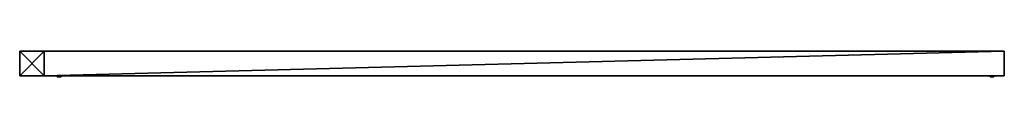
# Model space of a CAD drawing. Units: millimetres. Extents: x 0 to 2000, y -52 to 0.
import ezdxf

# ---------------------------------------------------------------- set-up
doc = ezdxf.new("R2010")
doc.units = ezdxf.units.MM
doc.header["$LTSCALE"] = 25.4
doc.layers.get('0').update_dxf_attribs({"true_color": 0xffffff})
doc.layers.add('72_EGR_BASE_CUSTOMARTICLE', color=7, linetype='Continuous')
doc.layers.add('IYR_BARS', color=7, linetype='Continuous', true_color=0x009987)

# ---------------------------------------------------------------- blocks, each defined once
blk = doc.blocks.new('2b4b51dc-d4c6-4d74-8be8-ebfb1b833589')
at = {"color": 0}
for p, q in [((-85, 23, 22), (-88, 0, 22)), ((-85, 23, -22), (-88, 0, -22)), ((-85, 23, 22), (-88, 0, 22)), ((-85, 23, -22), (-88, 0, -22)), ((-88, 12, 22), (-87, 17, 22)), ((-88, 12, -22), (-87, 17, -22)), ((-88, 6, 22), (-88, 12, 22)), ((-88, 6, -22), (-88, 12, -22)), ((-88, 0, 22), (-88, 6, 22)), ((-88, 0, -22), (-88, 6, -22)), ((-88, -6, 22), (-88, 0, 22)), ((-88, -6, -22), (-88, 0, -22)), ((-88, 0, 22), (-85, -23, 22)), ((-88, 0, 22), (-88, 0, -22)), ((-88, 0, -22), (-85, -23, -22)), ((-88, 0, 22), (-85, -23, 22)), ((-88, 0, 22), (-88, 0, -22)), ((-88, 0, -22), (-85, -23, -22)), ((-87, 17, 22), (-85, 23, 22)), ((-87, 17, -22), (-85, 23, -22)), ((-77, 44, 22), (-85, 23, 22)), ((-77, 44, -22), (-85, 23, -22)), ((-77, 44, 22), (-85, 23, 22)), ((-77, 44, -22), (-85, 23, -22)), ((-85, 23, 22), (-84, 28, 22)), ((-85, 23, -22), (-84, 28, -22)), ((-85, 23, 22), (-85, 23, -22)), ((-85, 23, 22), (-85, 23, -22)), ((-84, 28, 22), (-82, 34, 22)), ((-84, 28, -22), (-82, 34, -22)), ((-82, 34, 22), (-79, 39, 22)), ((-82, 34, -22), (-79, 39, -22)), ((-79, 39, 22), (-77, 44, 22)), ((-79, 39, -22), (-77, 44, -22)), ((-63, 63, 22), (-77, 44, 22)), ((-63, 63, -22), (-77, 44, -22)), ((-63, 63, 22), (-77, 44, 22)), ((-63, 63, -22), (-77, 44, -22)), ((-77, 44, 22), (-74, 49, 22)), ((-77, 44, -22), (-74, 49, -22)), ((-77, 44, 22), (-77, 44, -22)), ((-77, 44, 22), (-77, 44, -22)), ((-74, 49, 22), (-70, 54, 22)), ((-74, 49, -22), (-70, 54, -22)), ((-70, 54, 22), (-66, 58, 22)), ((-70, 54, -22), (-66, 58, -22)), ((-66, 58, 22), (-63, 63, 22)), ((-66, 58, -22), (-63, 63, -22)), ((-44, 77, 22), (-63, 63, 22)), ((-44, 77, 22), (-63, 63, 22)), ((-44, 77, -22), (-63, 63, -22)), ((-44, 77, -22), (-63, 63, -22)), ((-63, 63, 22), (-58, 66, 22)), ((-63, 63, -22), (-58, 66, -22)), ((-63, 63, -22), (-63, 63, 22)), ((-63, 63, -22), (-63, 63, 22)), ((-58, 66, 22), (-54, 70, 22)), ((-58, 66, -22), (-54, 70, -22)), ((-54, 70, 22), (-49, 74, 22)), ((-54, 70, -22), (-49, 74, -22)), ((-49, 74, 22), (-44, 77, 22)), ((-49, 74, -22), (-44, 77, -22)), ((-23, 85, 22), (-44, 77, 22)), ((-23, 85, 22), (-44, 77, 22)), ((-23, 85, -22), (-44, 77, -22)), ((-23, 85, -22), (-44, 77, -22)), ((-44, 77, 22), (-39, 79, 22)), ((-44, 77, -22), (-39, 79, -22)), ((-44, 77, -22), (-44, 77, 22)), ((-44, 77, -22), (-44, 77, 22)), ((-39, 79, 22), (-34, 82, 22)), ((-39, 79, -22), (-34, 82, -22)), ((-34, 82, 22), (-28, 84, 22)), ((-34, 82, -22), (-28, 84, -22)), ((-28, 84, 22), (-23, 85, 22)), ((-28, 84, -22), (-23, 85, -22)), ((0, 88, 22), (-23, 85, 22)), ((0, 88, 22), (-23, 85, 22)), ((0, 88, -22), (-23, 85, -22)), ((0, 88, -22), (-23, 85, -22)), ((-23, 85, 22), (-17, 87, 22)), ((-23, 85, -22), (-17, 87, -22)), ((-23, 85, 22), (-23, 85, -22)), ((-23, 85, 22), (-23, 85, -22)), ((-17, 87, 22), (-12, 88, 22)), ((-17, 87, -22), (-12, 88, -22)), ((-12, 88, 22), (-6, 88, 22)), ((-12, 88, -22), (-6, 88, -22)), ((-6, 88, 22), (0, 88, 22)), ((-6, 88, -22), (0, 88, -22)), ((0, 88, 22), (6, 88, 22)), ((0, 88, -22), (6, 88, -22)), ((23, 85, 22), (0, 88, 22)), ((0, 88, 22), (0, 88, -22)), ((23, 85, 22), (0, 88, 22)), ((23, 85, -22), (0, 88, -22)), ((0, 88, 22), (0, 88, -22)), ((23, 85, -22), (0, 88, -22)), ((6, 88, 22), (12, 88, 22)), ((6, 88, -22), (12, 88, -22)), ((12, 88, 22), (17, 87, 22)), ((12, 88, -22), (17, 87, -22)), ((17, 87, 22), (23, 85, 22)), ((17, 87, -22), (23, 85, -22)), ((23, 85, 22), (28, 84, 22)), ((23, 85, -22), (28, 84, -22)), ((44, 77, 22), (23, 85, 22)), ((23, 85, 22), (23, 85, -22)), ((44, 77, 22), (23, 85, 22)), ((44, 77, -22), (23, 85, -22)), ((23, 85, 22), (23, 85, -22)), ((44, 77, -22), (23, 85, -22)), ((28, 84, 22), (34, 82, 22)), ((28, 84, -22), (34, 82, -22)), ((34, 82, 22), (39, 79, 22)), ((34, 82, -22), (39, 79, -22)), ((39, 79, 22), (44, 77, 22)), ((39, 79, -22), (44, 77, -22)), ((44, 77, 22), (49, 74, 22)), ((44, 77, -22), (49, 74, -22)), ((63, 63, 22), (44, 77, 22)), ((63, 63, 22), (44, 77, 22)), ((63, 63, -22), (44, 77, -22)), ((44, 77, -22), (44, 77, 22)), ((44, 77, -22), (44, 77, 22)), ((63, 63, -22), (44, 77, -22)), ((49, 74, 22), (54, 70, 22)), ((49, 74, -22), (54, 70, -22)), ((54, 70, 22), (58, 66, 22)), ((54, 70, -22), (58, 66, -22)), ((58, 66, 22), (63, 63, 22)), ((58, 66, -22), (63, 63, -22)), ((63, 63, 22), (66, 58, 22)), ((63, 63, -22), (66, 58, -22)), ((77, 44, 22), (63, 63, 22)), ((63, 63, -22), (63, 63, 22)), ((77, 44, 22), (63, 63, 22)), ((77, 44, -22), (63, 63, -22)), ((63, 63, -22), (63, 63, 22)), ((77, 44, -22), (63, 63, -22)), ((66, 58, 22), (70, 54, 22)), ((66, 58, -22), (70, 54, -22)), ((70, 54, 22), (74, 49, 22)), ((70, 54, -22), (74, 49, -22)), ((74, 49, 22), (77, 44, 22)), ((74, 49, -22), (77, 44, -22)), ((77, 44, 22), (79, 39, 22)), ((77, 44, -22), (79, 39, -22)), ((85, 23, 22), (77, 44, 22)), ((77, 44, 22), (77, 44, -22)), ((77, 44, 22), (77, 44, -22)), ((85, 23, 22), (77, 44, 22)), ((85, 23, -22), (77, 44, -22)), ((85, 23, -22), (77, 44, -22)), ((79, 39, 22), (82, 34, 22)), ((79, 39, -22), (82, 34, -22)), ((82, 34, 22), (84, 28, 22)), ((82, 34, -22), (84, 28, -22)), ((84, 28, 22), (85, 23, 22)), ((84, 28, -22), (85, 23, -22)), ((85, 23, 22), (87, 17, 22)), ((85, 23, -22), (87, 17, -22)), ((88, 0, 22), (85, 23, 22)), ((85, 23, 22), (85, 23, -22)), ((85, 23, 22), (85, 23, -22)), ((88, 0, 22), (85, 23, 22)), ((88, 0, -22), (85, 23, -22)), ((88, 0, -22), (85, 23, -22)), ((85, -23, 22), (88, 0, 22)), ((85, -23, 22), (88, 0, 22)), ((85, -23, -22), (88, 0, -22)), ((85, -23, -22), (88, 0, -22)), ((87, 17, 22), (88, 12, 22)), ((87, 17, -22), (88, 12, -22)), ((88, 12, 22), (88, 6, 22)), ((88, 12, -22), (88, 6, -22)), ((88, 6, 22), (88, 0, 22)), ((88, 6, -22), (88, 0, -22)), ((88, 0, 22), (88, -6, 22)), ((88, 0, -22), (88, -6, -22)), ((88, 0, -22), (88, 0, 22)), ((88, 0, -22), (88, 0, 22)), ((-88, -12, 22), (-88, -6, 22)), ((-88, -12, -22), (-88, -6, -22)), ((-87, -17, 22), (-88, -12, 22)), ((-87, -17, -22), (-88, -12, -22)), ((-85, -23, 22), (-87, -17, 22)), ((-85, -23, -22), (-87, -17, -22)), ((-84, -28, 22), (-85, -23, 22)), ((-84, -28, -22), (-85, -23, -22)), ((-85, -23, 22), (-77, -44, 22)), ((-85, -23, -22), (-85, -23, 22)), ((-85, -23, -22), (-85, -23, 22)), ((-85, -23, -22), (-77, -44, -22)), ((-85, -23, 22), (-77, -44, 22)), ((-85, -23, -22), (-77, -44, -22)), ((-82, -34, 22), (-84, -28, 22)), ((-82, -34, -22), (-84, -28, -22)), ((-79, -39, 22), (-82, -34, 22)), ((-79, -39, -22), (-82, -34, -22)), ((-77, -44, 22), (-79, -39, 22)), ((-77, -44, -22), (-79, -39, -22)), ((-74, -49, 22), (-77, -44, 22)), ((-74, -49, -22), (-77, -44, -22)), ((-77, -44, 22), (-63, -63, 22)), ((-77, -44, 22), (-77, -44, -22)), ((-77, -44, -22), (-63, -63, -22)), ((-77, -44, 22), (-63, -63, 22)), ((-77, -44, 22), (-77, -44, -22)), ((-77, -44, -22), (-63, -63, -22)), ((-70, -54, 22), (-74, -49, 22)), ((-70, -54, -22), (-74, -49, -22)), ((-66, -58, 22), (-70, -54, 22)), ((-66, -58, -22), (-70, -54, -22)), ((-63, -63, 22), (-66, -58, 22)), ((-63, -63, -22), (-66, -58, -22)), ((-58, -66, 22), (-63, -63, 22)), ((-58, -66, -22), (-63, -63, -22)), ((-63, -63, 22), (-44, -77, 22)), ((-63, -63, 22), (-44, -77, 22)), ((-63, -63, 22), (-63, -63, -22)), ((-63, -63, -22), (-44, -77, -22)), ((-63, -63, 22), (-63, -63, -22)), ((-63, -63, -22), (-44, -77, -22)), ((-54, -70, 22), (-58, -66, 22)), ((-54, -70, -22), (-58, -66, -22)), ((-49, -74, 22), (-54, -70, 22)), ((-49, -74, -22), (-54, -70, -22)), ((-44, -77, 22), (-49, -74, 22)), ((-44, -77, -22), (-49, -74, -22)), ((-39, -79, 22), (-44, -77, 22)), ((-39, -79, -22), (-44, -77, -22)), ((-44, -77, 22), (-23, -85, 22)), ((-44, -77, 22), (-23, -85, 22)), ((-44, -77, 22), (-44, -77, -22)), ((-44, -77, -22), (-23, -85, -22)), ((-44, -77, 22), (-44, -77, -22)), ((-44, -77, -22), (-23, -85, -22)), ((-34, -82, 22), (-39, -79, 22)), ((-34, -82, -22), (-39, -79, -22)), ((-28, -84, 22), (-34, -82, 22)), ((-28, -84, -22), (-34, -82, -22)), ((-23, -85, 22), (-28, -84, 22)), ((-23, -85, -22), (-28, -84, -22)), ((-17, -87, 22), (-23, -85, 22)), ((-17, -87, -22), (-23, -85, -22)), ((-23, -85, 22), (0, -88, 22)), ((-23, -85, -22), (-23, -85, 22)), ((-23, -85, 22), (0, -88, 22)), ((-23, -85, -22), (-23, -85, 22)), ((-23, -85, -22), (0, -88, -22)), ((-23, -85, -22), (0, -88, -22)), ((-12, -88, 22), (-17, -87, 22)), ((-12, -88, -22), (-17, -87, -22)), ((-6, -88, 22), (-12, -88, 22)), ((-6, -88, -22), (-12, -88, -22)), ((0, -88, 22), (-6, -88, 22)), ((0, -88, -22), (-6, -88, -22)), ((0, -88, 22), (23, -85, 22)), ((0, -88, 22), (23, -85, 22)), ((0, -88, -22), (23, -85, -22)), ((0, -88, -22), (23, -85, -22)), ((6, -88, 22), (0, -88, 22)), ((6, -88, -22), (0, -88, -22)), ((0, -88, 22), (0, -88, -22)), ((0, -88, 22), (0, -88, -22)), ((12, -88, 22), (6, -88, 22)), ((12, -88, -22), (6, -88, -22)), ((17, -87, 22), (12, -88, 22)), ((17, -87, -22), (12, -88, -22)), ((23, -85, 22), (17, -87, 22)), ((23, -85, -22), (17, -87, -22)), ((23, -85, 22), (44, -77, 22)), ((23, -85, 22), (44, -77, 22)), ((23, -85, -22), (44, -77, -22)), ((23, -85, -22), (44, -77, -22)), ((28, -84, 22), (23, -85, 22)), ((28, -84, -22), (23, -85, -22)), ((23, -85, -22), (23, -85, 22)), ((23, -85, -22), (23, -85, 22)), ((34, -82, 22), (28, -84, 22)), ((34, -82, -22), (28, -84, -22)), ((39, -79, 22), (34, -82, 22)), ((39, -79, -22), (34, -82, -22)), ((44, -77, 22), (39, -79, 22)), ((44, -77, -22), (39, -79, -22)), ((44, -77, 22), (63, -63, 22)), ((44, -77, 22), (63, -63, 22)), ((44, -77, -22), (63, -63, -22)), ((44, -77, -22), (63, -63, -22)), ((49, -74, 22), (44, -77, 22)), ((49, -74, -22), (44, -77, -22)), ((44, -77, -22), (44, -77, 22)), ((44, -77, -22), (44, -77, 22)), ((54, -70, 22), (49, -74, 22)), ((54, -70, -22), (49, -74, -22)), ((58, -66, 22), (54, -70, 22)), ((58, -66, -22), (54, -70, -22)), ((63, -63, 22), (58, -66, 22)), ((63, -63, -22), (58, -66, -22)), ((63, -63, 22), (77, -44, 22)), ((63, -63, 22), (77, -44, 22)), ((63, -63, -22), (77, -44, -22)), ((63, -63, -22), (77, -44, -22)), ((66, -58, 22), (63, -63, 22)), ((66, -58, -22), (63, -63, -22)), ((63, -63, -22), (63, -63, 22)), ((63, -63, -22), (63, -63, 22)), ((70, -54, 22), (66, -58, 22)), ((70, -54, -22), (66, -58, -22)), ((74, -49, 22), (70, -54, 22)), ((74, -49, -22), (70, -54, -22)), ((77, -44, 22), (74, -49, 22)), ((77, -44, -22), (74, -49, -22)), ((77, -44, 22), (85, -23, 22)), ((77, -44, 22), (85, -23, 22)), ((77, -44, -22), (85, -23, -22)), ((77, -44, -22), (85, -23, -22)), ((79, -39, 22), (77, -44, 22)), ((79, -39, -22), (77, -44, -22)), ((77, -44, -22), (77, -44, 22)), ((77, -44, -22), (77, -44, 22)), ((82, -34, 22), (79, -39, 22)), ((82, -34, -22), (79, -39, -22)), ((84, -28, 22), (82, -34, 22)), ((84, -28, -22), (82, -34, -22)), ((85, -23, 22), (84, -28, 22)), ((85, -23, -22), (84, -28, -22)), ((87, -17, 22), (85, -23, 22)), ((87, -17, -22), (85, -23, -22)), ((85, -23, -22), (85, -23, 22)), ((85, -23, -22), (85, -23, 22)), ((88, -12, 22), (87, -17, 22)), ((88, -12, -22), (87, -17, -22)), ((88, -6, 22), (88, -12, 22)), ((88, -6, -22), (88, -12, -22))]:
    blk.add_line(p, q, dxfattribs=at)
mesh = blk.add_polyface(dxfattribs=at)
corners = [(-85, -23, 22), (-85, 23, 22), (-88, 0, 22), (-77, -44, 22), (-77, 44, 22), (-63, -63, 22), (-63, 63, 22), (-44, -77, 22), (-44, 77, 22), (-23, 85, 22), (-23, -85, 22), (0, 88, 22), (0, -88, 22), (23, -85, 22), (23, 85, 22), (44, -77, 22), (44, 77, 22), (63, 63, 22), (63, -63, 22), (77, -44, 22), (77, 44, 22), (85, -23, 22), (85, 23, 22), (88, 0, 22)]
mesh.append_faces([[corners[k] for k in face] for face in [(0, 1, 2), (22, 21, 23)]], dxfattribs={"vtx0": -1, "color": 0})
mesh.append_faces([[corners[k] for k in face] for face in [(1, 3, 4), (4, 5, 6), (6, 7, 8), (8, 7, 9), (9, 10, 11), (11, 13, 14), (14, 15, 16), (16, 15, 17), (17, 19, 20), (20, 21, 22)]], dxfattribs={"vtx0": -1, "vtx1": -1, "color": 0})
mesh.append_faces([[corners[k] for k in face] for face in [(1, 0, 3), (4, 3, 5), (6, 5, 7), (9, 7, 10), (11, 10, 12), (11, 12, 13), (14, 13, 15), (17, 15, 18), (17, 18, 19), (20, 19, 21)]], dxfattribs={"vtx0": -1, "vtx2": -1, "color": 0})
mesh = blk.add_polyface(dxfattribs=at)
corners = [(-85, 23, -22), (-85, -23, -22), (-88, 0, -22), (-77, -44, -22), (-77, 44, -22), (-63, -63, -22), (-63, 63, -22), (-44, -77, -22), (-44, 77, -22), (-23, -85, -22), (-23, 85, -22), (0, -88, -22), (0, 88, -22), (23, -85, -22), (23, 85, -22), (44, 77, -22), (44, -77, -22), (63, 63, -22), (63, -63, -22), (77, 44, -22), (77, -44, -22), (85, 23, -22), (85, -23, -22), (88, 0, -22)]
mesh.append_faces([[corners[k] for k in face] for face in [(0, 1, 2), (22, 21, 23)]], dxfattribs={"vtx0": -1, "color": 0})
mesh.append_faces([[corners[k] for k in face] for face in [(1, 0, 3), (3, 4, 5), (5, 6, 7), (7, 8, 9), (9, 10, 11), (11, 12, 13), (13, 15, 16), (16, 17, 18), (18, 19, 20), (20, 21, 22)]], dxfattribs={"vtx0": -1, "vtx1": -1, "color": 0})
mesh.append_faces([[corners[k] for k in face] for face in [(3, 0, 4), (5, 4, 6), (7, 6, 8), (9, 8, 10), (11, 10, 12), (13, 12, 14), (13, 14, 15), (16, 15, 17), (18, 17, 19), (20, 19, 21)]], dxfattribs={"vtx0": -1, "vtx2": -1, "color": 0})
mesh = blk.add_polyface(dxfattribs=at)
corners = [(-85, 23, 22), (-88, 0, -22), (-88, 0, 22), (-85, 23, -22)]
mesh.append_faces([[corners[k] for k in face] for face in [(0, 1, 2), (1, 0, 3)]], dxfattribs={"vtx0": -1, "color": 0})
mesh = blk.add_polyface(dxfattribs=at)
corners = [(-88, 0, 22), (-85, -23, -22), (-85, -23, 22), (-88, 0, -22)]
mesh.append_faces([[corners[k] for k in face] for face in [(0, 1, 2), (1, 0, 3)]], dxfattribs={"vtx0": -1, "color": 0})
mesh = blk.add_polyface(dxfattribs=at)
corners = [(-77, 44, 22), (-85, 23, -22), (-85, 23, 22), (-77, 44, -22)]
mesh.append_faces([[corners[k] for k in face] for face in [(0, 1, 2), (1, 0, 3)]], dxfattribs={"vtx0": -1, "color": 0})
mesh = blk.add_polyface(dxfattribs=at)
corners = [(-63, 63, 22), (-77, 44, -22), (-77, 44, 22), (-63, 63, -22)]
mesh.append_faces([[corners[k] for k in face] for face in [(0, 1, 2), (1, 0, 3)]], dxfattribs={"vtx0": -1, "color": 0})
mesh = blk.add_polyface(dxfattribs=at)
corners = [(-63, 63, 22), (-44, 77, -22), (-63, 63, -22), (-44, 77, 22)]
mesh.append_faces([[corners[k] for k in face] for face in [(0, 1, 2), (1, 0, 3)]], dxfattribs={"vtx0": -1, "color": 0})
mesh = blk.add_polyface(dxfattribs=at)
corners = [(-44, 77, 22), (-23, 85, -22), (-44, 77, -22), (-23, 85, 22)]
mesh.append_faces([[corners[k] for k in face] for face in [(0, 1, 2), (1, 0, 3)]], dxfattribs={"vtx0": -1, "color": 0})
mesh = blk.add_polyface(dxfattribs=at)
corners = [(-23, 85, 22), (0, 88, -22), (-23, 85, -22), (0, 88, 22)]
mesh.append_faces([[corners[k] for k in face] for face in [(0, 1, 2), (1, 0, 3)]], dxfattribs={"vtx0": -1, "color": 0})
mesh = blk.add_polyface(dxfattribs=at)
corners = [(0, 88, 22), (23, 85, -22), (0, 88, -22), (23, 85, 22)]
mesh.append_faces([[corners[k] for k in face] for face in [(0, 1, 2), (1, 0, 3)]], dxfattribs={"vtx0": -1, "color": 0})
mesh = blk.add_polyface(dxfattribs=at)
corners = [(23, 85, 22), (44, 77, -22), (23, 85, -22), (44, 77, 22)]
mesh.append_faces([[corners[k] for k in face] for face in [(0, 1, 2), (1, 0, 3)]], dxfattribs={"vtx0": -1, "color": 0})
mesh = blk.add_polyface(dxfattribs=at)
corners = [(44, 77, 22), (63, 63, -22), (44, 77, -22), (63, 63, 22)]
mesh.append_faces([[corners[k] for k in face] for face in [(0, 1, 2), (1, 0, 3)]], dxfattribs={"vtx0": -1, "color": 0})
mesh = blk.add_polyface(dxfattribs=at)
corners = [(63, 63, -22), (77, 44, 22), (77, 44, -22), (63, 63, 22)]
mesh.append_faces([[corners[k] for k in face] for face in [(0, 1, 2), (1, 0, 3)]], dxfattribs={"vtx0": -1, "color": 0})
mesh = blk.add_polyface(dxfattribs=at)
corners = [(85, 23, -22), (77, 44, 22), (85, 23, 22), (77, 44, -22)]
mesh.append_faces([[corners[k] for k in face] for face in [(0, 1, 2), (1, 0, 3)]], dxfattribs={"vtx0": -1, "color": 0})
mesh = blk.add_polyface(dxfattribs=at)
corners = [(88, 0, -22), (85, 23, 22), (88, 0, 22), (85, 23, -22)]
mesh.append_faces([[corners[k] for k in face] for face in [(0, 1, 2), (1, 0, 3)]], dxfattribs={"vtx0": -1, "color": 0})
mesh = blk.add_polyface(dxfattribs=at)
corners = [(85, -23, -22), (88, 0, 22), (85, -23, 22), (88, 0, -22)]
mesh.append_faces([[corners[k] for k in face] for face in [(0, 1, 2), (1, 0, 3)]], dxfattribs={"vtx0": -1, "color": 0})
mesh = blk.add_polyface(dxfattribs=at)
corners = [(-85, -23, 22), (-77, -44, -22), (-77, -44, 22), (-85, -23, -22)]
mesh.append_faces([[corners[k] for k in face] for face in [(0, 1, 2), (1, 0, 3)]], dxfattribs={"vtx0": -1, "color": 0})
mesh = blk.add_polyface(dxfattribs=at)
corners = [(-77, -44, 22), (-63, -63, -22), (-63, -63, 22), (-77, -44, -22)]
mesh.append_faces([[corners[k] for k in face] for face in [(0, 1, 2), (1, 0, 3)]], dxfattribs={"vtx0": -1, "color": 0})
mesh = blk.add_polyface(dxfattribs=at)
corners = [(-44, -77, 22), (-63, -63, -22), (-44, -77, -22), (-63, -63, 22)]
mesh.append_faces([[corners[k] for k in face] for face in [(0, 1, 2), (1, 0, 3)]], dxfattribs={"vtx0": -1, "color": 0})
mesh = blk.add_polyface(dxfattribs=at)
corners = [(-23, -85, 22), (-44, -77, -22), (-23, -85, -22), (-44, -77, 22)]
mesh.append_faces([[corners[k] for k in face] for face in [(0, 1, 2), (1, 0, 3)]], dxfattribs={"vtx0": -1, "color": 0})
mesh = blk.add_polyface(dxfattribs=at)
corners = [(0, -88, 22), (-23, -85, -22), (0, -88, -22), (-23, -85, 22)]
mesh.append_faces([[corners[k] for k in face] for face in [(0, 1, 2), (1, 0, 3)]], dxfattribs={"vtx0": -1, "color": 0})
mesh = blk.add_polyface(dxfattribs=at)
corners = [(23, -85, 22), (0, -88, -22), (23, -85, -22), (0, -88, 22)]
mesh.append_faces([[corners[k] for k in face] for face in [(0, 1, 2), (1, 0, 3)]], dxfattribs={"vtx0": -1, "color": 0})
mesh = blk.add_polyface(dxfattribs=at)
corners = [(44, -77, 22), (23, -85, -22), (44, -77, -22), (23, -85, 22)]
mesh.append_faces([[corners[k] for k in face] for face in [(0, 1, 2), (1, 0, 3)]], dxfattribs={"vtx0": -1, "color": 0})
mesh = blk.add_polyface(dxfattribs=at)
corners = [(63, -63, 22), (44, -77, -22), (63, -63, -22), (44, -77, 22)]
mesh.append_faces([[corners[k] for k in face] for face in [(0, 1, 2), (1, 0, 3)]], dxfattribs={"vtx0": -1, "color": 0})
mesh = blk.add_polyface(dxfattribs=at)
corners = [(63, -63, -22), (77, -44, 22), (63, -63, 22), (77, -44, -22)]
mesh.append_faces([[corners[k] for k in face] for face in [(0, 1, 2), (1, 0, 3)]], dxfattribs={"vtx0": -1, "color": 0})
mesh = blk.add_polyface(dxfattribs=at)
corners = [(77, -44, -22), (85, -23, 22), (77, -44, 22), (85, -23, -22)]
mesh.append_faces([[corners[k] for k in face] for face in [(0, 1, 2), (1, 0, 3)]], dxfattribs={"vtx0": -1, "color": 0})
blk = doc.blocks.new('b10609e8-d970-4b87-a046-f1658bc8788b')
at = {"color": 0}
for p, q in [((24, 25, -975), (-26, 25, -975)), ((-26, 25, -975), (-26, -25, -975)), ((-26, 25, 975), (-26, -25, 975)), ((24, 25, 975), (-26, 25, 975)), ((-26, 25, 975), (-26, 25, -975)), ((-26, 25, 975), (-26, -25, 975)), ((-26, 25, -975), (-26, -25, -975)), ((24, 25, 975), (-26, 25, 975)), ((-26, 25, 975), (-26, 25, -975)), ((24, 25, -975), (-26, 25, -975)), ((24, -25, -975), (24, 25, -975)), ((24, -25, 975), (24, 25, 975)), ((24, 25, 975), (24, 25, -975)), ((24, -25, 975), (24, 25, 975)), ((24, 25, 975), (24, 25, -975)), ((24, -25, -975), (24, 25, -975)), ((24, 3.3, -949.7), (24, 3.2, -950.5)), ((24, 3.2, -948.9), (24, 3.3, -949.7)), ((24, 3.2, -950.5), (24, 2.9, -951.3)), ((24, 2.9, -948.2), (24, 3.2, -948.9)), ((24, 2.9, -951.3), (24, 2.3, -951.9)), ((24, 2.3, -947.5), (24, 2.9, -948.2)), ((24, 2.3, -951.9), (24, 1.7, -952.4)), ((24, 1.7, -947), (24, 2.3, -947.5)), ((24, 1.7, -952.4), (24, 0.9, -952.7)), ((24, 0.9, -946.7), (24, 1.7, -947)), ((24, 0, -946.6), (24, 0.9, -946.7)), ((24, 0.9, -952.7), (24, 0, -952.8)), ((24, -0.9, -946.7), (24, 0, -946.6)), ((24, 0, -952.8), (24, -0.9, -952.7)), ((24, -1.7, -947), (24, -0.9, -946.7)), ((24, -0.9, -952.7), (24, -1.7, -952.4)), ((24, -2.3, -947.5), (24, -1.7, -947)), ((24, -1.7, -952.4), (24, -2.3, -951.9)), ((24, -2.9, -948.2), (24, -2.3, -947.5)), ((24, -2.3, -951.9), (24, -2.9, -951.3)), ((24, -3.2, -948.9), (24, -2.9, -948.2)), ((24, -2.9, -951.3), (24, -3.2, -950.5)), ((24, -3.3, -949.7), (24, -3.2, -948.9)), ((24, -3.2, -950.5), (24, -3.3, -949.7)), ((-26, -25, -975), (24, -25, -975)), ((-26, -25, 975), (24, -25, 975)), ((-26, -25, -975), (-26, -25, 975)), ((-26, -25, 975), (24, -25, 975)), ((-26, -25, -975), (24, -25, -975)), ((-26, -25, -975), (-26, -25, 975)), ((24, -25, 975), (24, -25, -975)), ((24, -25, 975), (24, -25, -975))]:
    blk.add_line(p, q, dxfattribs=at)
at = {"color": 0, "extrusion": (1, -3.62434e-33, -1.3876e-48), "xscale": 0.04523277674439444, "yscale": 0.04523277674439444, "zscale": 0.04523277674439444, "rotation": 90.00000000000001}
blk.add_blockref('2b4b51dc-d4c6-4d74-8be8-ebfb1b833589', (0, -950, 25), dxfattribs=at)
at = {"color": 0, "extrusion": (1, -4.15657e-33, -1.59137e-48), "xscale": 0.04523277674439444, "yscale": 0.04523277674439444, "zscale": 0.04523277674439444, "rotation": 90.00000000000001}
blk.add_blockref('2b4b51dc-d4c6-4d74-8be8-ebfb1b833589', (0, 945, 25), dxfattribs=at)
at = {"color": 0}
mesh = blk.add_polyface(dxfattribs=at)
corners = [(24, -25, -975), (-26, 25, -975), (-26, -25, -975), (24, 25, -975)]
mesh.append_faces([[corners[k] for k in face] for face in [(0, 1, 2), (1, 0, 3)]], dxfattribs={"vtx0": -1, "color": 0})
mesh = blk.add_polyface(dxfattribs=at)
corners = [(24, 25, 975), (-26, -25, 975), (-26, 25, 975), (24, -25, 975)]
mesh.append_faces([[corners[k] for k in face] for face in [(0, 1, 2), (1, 0, 3)]], dxfattribs={"vtx0": -1, "color": 0})
mesh = blk.add_polyface(dxfattribs=at)
corners = [(-26, 25, -975), (-26, -25, 975), (-26, -25, -975), (-26, 25, 975)]
mesh.append_faces([[corners[k] for k in face] for face in [(0, 1, 2), (1, 0, 3)]], dxfattribs={"vtx0": -1, "color": 0})
mesh = blk.add_polyface(dxfattribs=at)
corners = [(24, 25, 975), (-26, 25, -975), (24, 25, -975), (-26, 25, 975)]
mesh.append_faces([[corners[k] for k in face] for face in [(0, 1, 2), (1, 0, 3)]], dxfattribs={"vtx0": -1, "color": 0})
mesh = blk.add_polyface(dxfattribs=at)
corners = [(24, 25, 975), (24, -25, -975), (24, -25, 975), (24, -3.3, -949.7), (24, -3.2, -948.9), (24, -2.9, -948.2), (24, -2.3, -947.5), (24, -1.7, -947), (24, -0.9, -946.7), (24, 0, -946.6), (24, 0.9, -946.7), (24, 1.7, -947), (24, 2.3, -947.5), (24, 2.9, -948.2), (24, 3.2, -948.9), (24, 3.3, -949.7), (24, -2.3, -951.9), (24, 25, -975), (24, -2.9, -951.3), (24, -3.2, -950.5), (24, -1.7, -952.4), (24, -0.9, -952.7), (24, 0, -952.8), (24, 0.9, -952.7), (24, 1.7, -952.4), (24, 2.3, -951.9), (24, 2.9, -951.3), (24, 3.2, -950.5)]
mesh.append_faces([[corners[k] for k in face] for face in [(0, 1, 2)]], dxfattribs={"vtx0": -1, "color": 0})
mesh.append_faces([[corners[k] for k in face] for face in [(3, 0, 4), (4, 0, 5), (5, 0, 6), (6, 0, 7), (7, 0, 8), (8, 0, 9), (9, 0, 10), (10, 0, 11), (11, 0, 12), (12, 0, 13), (13, 0, 14), (14, 0, 15), (1, 16, 17), (16, 1, 18), (18, 1, 19), (19, 1, 3), (17, 15, 0)]], dxfattribs={"vtx0": -1, "vtx1": -1, "color": 0})
mesh.append_faces([[corners[k] for k in face] for face in [(1, 0, 3)]], dxfattribs={"vtx0": -1, "vtx1": -1, "vtx2": -1, "color": 0})
mesh.append_faces([[corners[k] for k in face] for face in [(17, 16, 20), (17, 20, 21), (17, 21, 22), (17, 22, 23), (17, 23, 24), (17, 24, 25), (17, 25, 26), (17, 26, 27), (17, 27, 15)]], dxfattribs={"vtx0": -1, "vtx2": -1, "color": 0})
mesh = blk.add_polyface(dxfattribs=at)
corners = [(-26, -25, -975), (24, -25, 975), (24, -25, -975), (-26, -25, 975)]
mesh.append_faces([[corners[k] for k in face] for face in [(0, 1, 2), (1, 0, 3)]], dxfattribs={"vtx0": -1, "color": 0})
blk = doc.blocks.new('9b25102f-50c6-4f46-880c-b33dfefdace1')
at = {"color": 0}
for p, q in [((-25, 25, -1100), (-25, -25, -1100)), ((25, 25, -1100), (-25, 25, -1100)), ((25, 25, 1100), (-25, 25, 1100)), ((-25, 25, 1100), (-25, -25, 1100)), ((-25, 25, 1100), (-25, 25, -1100)), ((-25, 25, -1100), (-25, -25, -1100)), ((-25, 25, 1100), (-25, -25, 1100)), ((25, 25, 1100), (-25, 25, 1100)), ((25, 25, -1100), (-25, 25, -1100)), ((-25, 25, 1100), (-25, 25, -1100)), ((25, -25, -1100), (25, 25, -1100)), ((25, 25, -1100), (25, 25, 1100)), ((25, 25, 1100), (25, -25, 1100)), ((25, -25, -1100), (25, 25, -1100)), ((25, 25, 1100), (25, -25, 1100)), ((25, 25, -1100), (25, 25, 1100)), ((-25, -25, -1100), (25, -25, -1100)), ((25, -25, 1100), (-25, -25, 1100)), ((-25, -25, 1100), (-25, -25, -1100)), ((-25, -25, -1100), (25, -25, -1100)), ((25, -25, 1100), (-25, -25, 1100)), ((-25, -25, 1100), (-25, -25, -1100)), ((25, -25, 1100), (25, -25, -1100)), ((25, -25, 1100), (25, -25, -1100))]:
    blk.add_line(p, q, dxfattribs=at)
mesh = blk.add_polyface(dxfattribs=at)
corners = [(25, 25, -1100), (-25, -25, -1100), (-25, 25, -1100), (25, -25, -1100)]
mesh.append_faces([[corners[k] for k in face] for face in [(0, 1, 2), (1, 0, 3)]], dxfattribs={"vtx0": -1, "color": 0})
mesh = blk.add_polyface(dxfattribs=at)
corners = [(25, -25, 1100), (-25, 25, 1100), (-25, -25, 1100), (25, 25, 1100)]
mesh.append_faces([[corners[k] for k in face] for face in [(0, 1, 2), (1, 0, 3)]], dxfattribs={"vtx0": -1, "color": 0})
mesh = blk.add_polyface(dxfattribs=at)
corners = [(-25, 25, 1100), (-25, -25, -1100), (-25, -25, 1100), (-25, 25, -1100)]
mesh.append_faces([[corners[k] for k in face] for face in [(0, 1, 2), (1, 0, 3)]], dxfattribs={"vtx0": -1, "color": 0})
mesh = blk.add_polyface(dxfattribs=at)
corners = [(-25, 25, 1100), (25, 25, -1100), (-25, 25, -1100), (25, 25, 1100)]
mesh.append_faces([[corners[k] for k in face] for face in [(0, 1, 2), (1, 0, 3)]], dxfattribs={"vtx0": -1, "color": 0})
mesh = blk.add_polyface(dxfattribs=at)
corners = [(25, 25, -1100), (25, -25, 1100), (25, -25, -1100), (25, 25, 1100)]
mesh.append_faces([[corners[k] for k in face] for face in [(0, 1, 2), (1, 0, 3)]], dxfattribs={"vtx0": -1, "color": 0})
mesh = blk.add_polyface(dxfattribs=at)
corners = [(25, -25, 1100), (-25, -25, -1100), (25, -25, -1100), (-25, -25, 1100)]
mesh.append_faces([[corners[k] for k in face] for face in [(0, 1, 2), (1, 0, 3)]], dxfattribs={"vtx0": -1, "color": 0})
blk = doc.blocks.new('f95bac6d-cad2-4e4b-b7b0-b6726752fc43')
at = {"layer": 'IYR_BARS', "color": 0, "rotation": 270}
blk.add_blockref('9b25102f-50c6-4f46-880c-b33dfefdace1', (-975, 1, 1100), dxfattribs=at)
at = {"layer": 'IYR_BARS', "color": 0, "extrusion": (-1, 4.16334e-17, 1.97215e-31), "rotation": 360}
for p in [(0, 2175, -25), (0, 25, -25)]:
    blk.add_blockref('b10609e8-d970-4b87-a046-f1658bc8788b', p, dxfattribs=at)
blk = doc.blocks.new('XCAD-4650A7BF-4272-44D7-B6C5-5DB457D1E010', base_point=(0, 0))
at = {"color": 250, "true_color": 0x181818}
blk.add_blockref('f95bac6d-cad2-4e4b-b7b0-b6726752fc43', (1000, -26), dxfattribs=at)

msp = doc.modelspace()

# ---------------------------------------------------------------- block references
at = {"layer": '72_EGR_BASE_CUSTOMARTICLE'}
msp.add_blockref('XCAD-4650A7BF-4272-44D7-B6C5-5DB457D1E010', (0, 0), dxfattribs=at)

doc.saveas('drawing.dxf')
